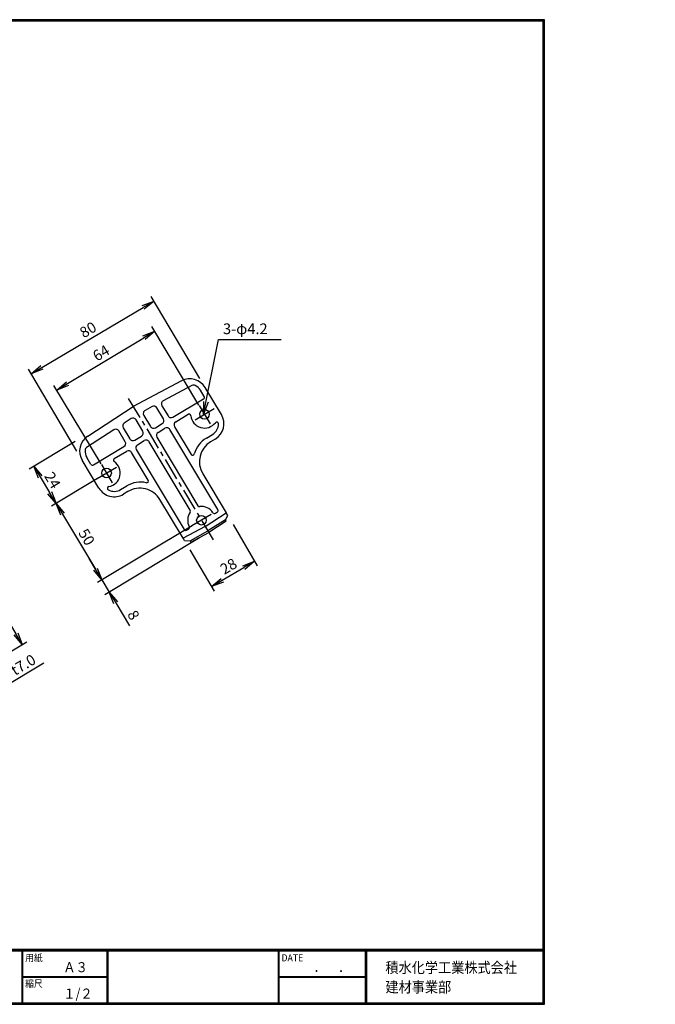
# Model space of a CAD drawing. Extents: x 0 to 860, y 0 to 552.
# Drawn here: x 504 to 860, y 0 to 552 of the extents above; entities that cross this region are included whole.
import ezdxf

# ---------------------------------------------------------------- set-up
doc = ezdxf.new("R2010")
doc.units = 0
doc.header["$LTSCALE"] = 2
doc.header["$PDMODE"] = 1
doc.linetypes.add('CENTER', pattern=[2, 1.25, -0.25, 0.25, -0.25])
doc.linetypes.add('PHANTOM', pattern=[2.5, 1.25, -0.25, 0.25, -0.25, 0.25, -0.25])
doc.layers.get('0').update_dxf_attribs({"linetype": 'CONTINUOUS'})
doc.layers.get('DEFPOINTS').update_dxf_attribs({"linetype": 'CONTINUOUS'})
for name, color, linetype in [('CENTER L', 1, 'CENTER'), ('MOJI', 2, 'CONTINUOUS'), ('S120', 8, 'PHANTOM'), ('SEIHIN', 3, 'CONTINUOUS'), ('SUNPOU', 4, 'CONTINUOUS'), ('ZUWAKU', 7, 'CONTINUOUS')]:
    doc.layers.add(name, color=color, linetype=linetype)
doc.styles.get("Standard").update_dxf_attribs({"font": 'TXT', "bigfont": 'bigfont.shx'})
doc.styles.add('ｽﾀｲﾙ1', font='MS PGothic.ttf')
doc.dimstyles.get("Standard").update_dxf_attribs({"dimtxt": 0.18, "dimasz": 0.18, "dimexe": 0.18, "dimexo": 0.0625, "dimgap": 0.09, "dimtad": 0, "dimtih": 1, "dimtoh": 1, "dimdec": 4, "dimzin": 0, "dimdsep": 46, "dimtxsty": 'Standard', "dimcen": 0.09, "dimadec": 0, "dimazin": 0, "dimtfac": 1, "dimtdec": 4, "dimtofl": 0, "dimtmove": 0, "dimatfit": 3, "dimfxl": 0, "dimtolj": 1, "dimtzin": 0, "dimarcsym": 0})

# ---------------------------------------------------------------- blocks, each defined once
blk = doc.blocks.new('_OPEN')
at = {"color": 0, "linetype": 'ByBlock'}
for p, q in [((-1, 0.167), (0, 0)), ((0, 0), (-1, -0.167)), ((0, 0), (-1, 0))]:
    blk.add_line(p, q, dxfattribs=at)
blk = doc.blocks.new('*D6')
at = {"layer": 'DEFPOINTS', "color": 0}
for p in [(552.28, 297.61), (578, 254.74), (549.71, 237.76)]:
    blk.add_point(p, dxfattribs=at)
at = {"layer": 'SUNPOU', "color": 4, "lineweight": -2}
for p, q in [((547.13, 294.53), (521.41, 279.09)), ((527.58, 274.63), (546.1, 243.76)), ((572.86, 251.65), (547.13, 236.22))]:
    blk.add_line(p, q, dxfattribs=at)
at = {"layer": 'SUNPOU', "color": 4, "lineweight": -2, "xscale": 7, "yscale": 7, "zscale": 7}
for p, rotation in [((523.98, 280.63), 120.9637565320633), ((549.71, 237.76), 300.9637565320633)]:
    blk.add_blockref('_OPEN', p, dxfattribs=dict(at, rotation=rotation))
at = {"layer": 'SUNPOU', "color": 4, "insert": (541.13, 261.77), "char_height": 6, "attachment_point": 5, "rotation": 300.9638}
blk.add_mtext('\\A1;50', dxfattribs=at)
blk = doc.blocks.new('*D7')
at = {"layer": 'DEFPOINTS', "color": 0}
for p in [(539.81, 318.4), (552.28, 297.61), (523.98, 280.63)]:
    blk.add_point(p, dxfattribs=at)
at = {"layer": 'SUNPOU', "color": 4, "lineweight": -2}
for p, q in [((534.66, 315.31), (508.94, 299.88)), ((515.11, 295.42), (520.38, 286.64)), ((547.13, 294.53), (521.41, 279.09))]:
    blk.add_line(p, q, dxfattribs=at)
at = {"layer": 'SUNPOU', "color": 4, "lineweight": -2, "xscale": 7, "yscale": 7, "zscale": 7}
for p, rotation in [((511.51, 301.42), 120.9637565320634), ((523.98, 280.63), 300.9637565320634)]:
    blk.add_blockref('_OPEN', p, dxfattribs=dict(at, rotation=rotation))
at = {"layer": 'SUNPOU', "color": 4, "insert": (522.03, 293.6), "char_height": 6, "attachment_point": 5, "rotation": 300.9638}
blk.add_mtext('\\A1;24', dxfattribs=at)
blk = doc.blocks.new('*D8')
at = {"layer": 'DEFPOINTS', "color": 0}
for p in [(605.44, 271.2), (609.56, 264.34), (553.82, 230.9)]:
    blk.add_point(p, dxfattribs=at)
at = {"layer": 'SUNPOU', "color": 4, "lineweight": -2}
for p, q in [((600.3, 268.11), (547.13, 236.22)), ((604.41, 261.25), (551.25, 229.36)), ((546.1, 243.76), (542.5, 249.76)), ((549.71, 237.76), (553.82, 230.9)), ((557.42, 224.9), (565.14, 212.03))]:
    blk.add_line(p, q, dxfattribs=at)
at = {"layer": 'SUNPOU', "color": 4, "lineweight": -2, "xscale": 7, "yscale": 7, "zscale": 7}
for p, rotation in [((549.71, 237.76), 300.9637565322899), ((553.82, 230.9), 120.9637565322899)]:
    blk.add_blockref('_OPEN', p, dxfattribs=dict(at, rotation=rotation))
at = {"layer": 'SUNPOU', "color": 4, "insert": (567.37, 218.04), "char_height": 6, "attachment_point": 5, "rotation": 300.9638}
blk.add_mtext('\\A1;8', dxfattribs=at)
blk = doc.blocks.new('*D9')
at = {"layer": 'DEFPOINTS', "color": 0}
for p in [(437.12, 256.72), (505.08, 201.52), (479.4, 186.14)]:
    blk.add_point(p, dxfattribs=at)
at = {"layer": 'SUNPOU', "color": 4, "lineweight": -2}
for p, q in [((442.27, 259.8), (465.38, 273.64)), ((466.4, 266.1), (501.48, 207.52)), ((484.55, 189.22), (507.65, 203.06))]:
    blk.add_line(p, q, dxfattribs=at)
at = {"layer": 'SUNPOU', "color": 4, "lineweight": -2, "xscale": 7, "yscale": 7, "zscale": 7}
for p, rotation in [((462.8, 272.1), 120.9202322331165), ((505.08, 201.52), 300.9202322331165)]:
    blk.add_blockref('_OPEN', p, dxfattribs=dict(at, rotation=rotation))
at = {"layer": 'SUNPOU', "color": 4, "insert": (488.23, 239.38), "char_height": 6, "attachment_point": 5, "rotation": 300.9202}
blk.add_mtext('\\A1;82', dxfattribs=at)
blk = doc.blocks.new('*D10')
at = {"layer": 'DEFPOINTS', "color": 0}
for p in [(473.44, 182.56), (479.45, 186.16), (487.16, 173.3)]:
    blk.add_point(p, dxfattribs=at)
at = {"layer": 'SUNPOU', "color": 4, "lineweight": -2}
for p, q in [((493.17, 176.9), (517.18, 191.31)), ((476.53, 177.42), (482.7, 167.13)), ((482.53, 181.02), (488.71, 170.73)), ((481.16, 169.7), (487.16, 173.3)), ((475.16, 166.1), (469.16, 162.5))]:
    blk.add_line(p, q, dxfattribs=at)
at = {"layer": 'SUNPOU', "color": 4, "lineweight": -2, "xscale": 7, "yscale": 7, "zscale": 7}
for p, rotation in [((487.16, 173.3), 210.9637565310824), ((481.16, 169.7), 30.96375653108239)]:
    blk.add_blockref('_OPEN', p, dxfattribs=dict(at, rotation=rotation))
at = {"layer": 'SUNPOU', "color": 4, "insert": (505.6, 190.19), "char_height": 6, "attachment_point": 5, "rotation": 30.9638}
blk.add_mtext('\\A1;t7.0', dxfattribs=at)
blk = doc.blocks.new('*D11')
at = {"layer": 'DEFPOINTS', "color": 0}
for p in [(620.14, 273.92), (595.98, 259.76), (635.23, 248.17)]:
    blk.add_point(p, dxfattribs=at)
at = {"layer": 'SUNPOU', "color": 4, "lineweight": -2}
for p, q in [((623.17, 268.74), (636.75, 245.58)), ((599.02, 254.58), (612.59, 231.42)), ((617.11, 237.55), (629.19, 244.63))]:
    blk.add_line(p, q, dxfattribs=at)
at = {"layer": 'SUNPOU', "color": 4, "lineweight": -2, "xscale": 7, "yscale": 7, "zscale": 7}
for p, rotation in [((635.23, 248.17), 30.37955513198306), ((611.08, 234.01), 210.379555131983)]:
    blk.add_blockref('_OPEN', p, dxfattribs=dict(at, rotation=rotation))
at = {"layer": 'SUNPOU', "color": 4, "insert": (620.63, 245.4), "char_height": 6, "attachment_point": 5, "rotation": 30.3796}
blk.add_mtext('\\A1;28', dxfattribs=at)
blk = doc.blocks.new('*D12')
at = {"layer": 'DEFPOINTS', "color": 0}
for p in [(579.25, 377.05), (607.16, 330.54), (552.28, 297.61)]:
    blk.add_point(p, dxfattribs=at)
at = {"layer": 'SUNPOU', "color": 4, "lineweight": -2}
for p, q in [((604.07, 335.69), (577.71, 379.63)), ((530.37, 347.73), (573.25, 373.45)), ((549.19, 302.76), (522.83, 346.7))]:
    blk.add_line(p, q, dxfattribs=at)
at = {"layer": 'SUNPOU', "color": 4, "lineweight": -2, "xscale": 7, "yscale": 7, "zscale": 7}
for p, rotation in [((579.25, 377.05), 30.96375653210428), ((524.37, 344.13), 210.9637565321043)]:
    blk.add_blockref('_OPEN', p, dxfattribs=dict(at, rotation=rotation))
at = {"layer": 'SUNPOU', "color": 4, "insert": (549.24, 364.88), "char_height": 6, "attachment_point": 5, "rotation": 30.9638}
blk.add_mtext('\\A1;64', dxfattribs=at)
blk = doc.blocks.new('*D13')
at = {"layer": 'DEFPOINTS', "color": 0}
for p in [(578.87, 393.96), (607.51, 345.51), (538.63, 304.81)]:
    blk.add_point(p, dxfattribs=at)
at = {"layer": 'SUNPOU', "color": 4, "lineweight": -2}
for p, q in [((604.45, 350.68), (577.35, 396.54)), ((516.03, 356.82), (572.85, 390.4)), ((535.58, 309.97), (508.47, 355.84))]:
    blk.add_line(p, q, dxfattribs=at)
at = {"layer": 'SUNPOU', "color": 4, "lineweight": -2, "xscale": 7, "yscale": 7, "zscale": 7}
for p, rotation in [((578.87, 393.96), 30.58256733124411), ((510, 353.25), 210.5825673312441)]:
    blk.add_blockref('_OPEN', p, dxfattribs=dict(at, rotation=rotation))
at = {"layer": 'SUNPOU', "color": 4, "insert": (541.89, 377.91), "char_height": 6, "attachment_point": 5, "rotation": 30.5826}
blk.add_mtext('\\A1;80', dxfattribs=at)

msp = doc.modelspace()

# ---------------------------------------------------------------- linework, layer by layer
at = {"layer": 'CENTER L', "ltscale": 5}
for p, q in [((564.48, 339.47), (612.15, 260.02)), ((601.93, 327.4), (612.9, 333.98)), ((604.25, 335.38), (610.39, 325.15)), ((547.05, 294.48), (558.02, 301.06)), ((549.37, 302.46), (555.51, 292.22)), ((610.83, 274.43), (600.05, 267.97))]:
    msp.add_line(p, q, dxfattribs=at)
at = {"layer": 'S120', "color": 8, "linetype": 'PHANTOM', "ltscale": 5}
for p in [(732.72, 319.37), (744.06, 312.54), (855.54, 279.37), (850.54, 264.37), (702.72, 237.87), (709.72, 239.37), (732.72, 221.37), (794.72, 219.37), (859.71, 219.37)]:
    msp.add_point(p, dxfattribs=at)
at = {"layer": 'SEIHIN'}
for p, q in [((594.24, 349.2), (567.25, 334.86)), ((600.12, 346.66), (584.06, 338.13)), ((606.97, 340.57), (604.93, 343.97)), ((616.59, 330.37), (607.51, 345.51)), ((589.48, 328.91), (606.63, 339.2)), ((541.77, 318.34), (567.25, 334.86)), ((577.87, 334.85), (573.89, 332.73)), ((584.16, 328.05), (580.53, 334.11)), ((583.29, 335.34), (586.73, 329.6)), ((565.98, 328.09), (562.2, 325.64)), ((572.58, 321.11), (568.79, 327.44)), ((573.12, 329.94), (576.87, 323.68)), ((591.02, 326.34), (597.99, 330.52)), ((556.33, 321.83), (541.13, 311.97)), ((562.72, 315.19), (559.13, 321.18)), ((561.58, 322.93), (565.3, 316.73)), ((579.62, 322.99), (583.47, 325.31)), ((581.16, 320.42), (585.02, 322.74)), ((614.69, 277.16), (587.76, 322.05)), ((590.33, 323.59), (599.64, 308.09)), ((568.04, 316.05), (571.9, 318.36)), ((569.58, 313.48), (573.44, 315.79)), ((599.2, 276.75), (576.19, 315.11)), ((580.47, 317.68), (603.49, 279.32)), ((608.19, 317.16), (611.62, 319.22)), ((613.16, 316.65), (610.59, 315.11)), ((544.89, 302.16), (562.04, 312.45)), ((556.61, 305.69), (563.58, 309.87)), ((575.63, 293.68), (566.32, 309.19)), ((568.9, 310.73), (595.74, 266)), ((547.99, 289.21), (538.63, 304.81)), ((543.51, 302.5), (541.2, 306.35)), ((606.13, 297.27), (619.25, 275.39)), ((560.17, 288.35), (563.6, 290.41)), ((564.28, 287.32), (561.71, 285.78)), ((595.12, 261.2), (582.12, 282.86)), ((613.29, 275.1), (614.38, 275.81)), ((607.5, 267.77), (619.25, 275.39)), ((618.87, 271.36), (609.04, 265.2)), ((619.29, 270.65), (609.56, 264.34)), ((618.87, 271.36), (620.14, 273.92)), ((619.29, 270.65), (618.87, 271.36)), ((620.14, 273.92), (619.25, 275.39)), ((607.5, 267.77), (595.12, 261.2)), ((597.06, 265.63), (598.23, 266.24)), ((599.09, 259.62), (609.04, 265.2)), ((607.5, 267.77), (609.04, 265.2)), ((609.04, 265.2), (609.56, 264.34)), ((595.98, 259.76), (595.12, 261.2)), ((595.98, 259.76), (599.09, 259.62)), ((599.09, 259.62), (599.47, 258.99)), ((599.47, 258.99), (609.56, 264.34))]:
    msp.add_line(p, q, dxfattribs=at)
for centre in [(607.16, 330.54), (552.28, 297.61), (605.44, 271.2)]:
    msp.add_circle(centre, 2.7, dxfattribs=at)
for centre, radius, start, end in [((598.93, 340.36), 10, 30.9637, 117.9638), ((601.06, 344.89), 2, 64.8337, 117.9638), ((598.93, 340.36), 7, 30.9638, 64.8337), ((585, 336.37), 2, 117.9638, 210.9629), ((606.11, 340.06), 1, 300.9638, 30.9638), ((574.83, 330.97), 2, 117.9638, 210.9638), ((578.81, 333.08), 2, 30.9638, 117.9638), ((563.29, 323.96), 2, 122.9638, 210.9638), ((567.07, 326.41), 2, 30.9638, 122.9638), ((582.44, 327.02), 2, 300.9638, 30.9638), ((588.45, 330.63), 2, 210.9638, 300.9638), ((592.05, 324.62), 2, 120.9638, 210.9638), ((598.5, 329.66), 1, 5.7949, 120.9638), ((607.16, 330.54), 7.7, 185.7949, 322.018), ((608.02, 325.22), 10, 300.9638, 30.9638), ((614.02, 325.19), 1, 359.6405, 142.018), ((557.42, 320.15), 2, 30.9638, 122.9638), ((570.87, 320.08), 2, 300.9638, 30.9638), ((578.59, 324.71), 2, 210.9638, 300.9638), ((582.19, 318.71), 2, 120.9638, 210.9638), ((586.05, 321.02), 2, 30.9638, 120.9638), ((608.02, 325.22), 7, 300.9638, 359.6405), ((547.21, 309.95), 10, 122.9638, 210.9637), ((561.01, 314.16), 2, 300.9638, 30.9638), ((567.01, 317.76), 2, 210.9638, 300.9638), ((574.47, 314.08), 2, 30.9638, 120.9638), ((615.9, 304.3), 15, 120.9638, 164.3963), ((617.28, 303.96), 13, 120.9638, 210.9638), ((547.21, 309.95), 7, 176.0939, 210.9638), ((542.22, 310.29), 2, 122.9638, 176.0939), ((564.61, 308.16), 2, 30.9638, 120.9638), ((570.61, 311.76), 2, 120.9638, 210.9638), ((552.28, 297.61), 7.7, 279.9095, 56.1326), ((557.13, 304.84), 1, 120.9638, 236.1326), ((600.49, 308.6), 1, 210.9638, 344.3963), ((544.37, 303.01), 1, 210.9638, 300.9638), ((571.31, 277.55), 15, 77.5312, 120.9638), ((574.77, 293.17), 1, 257.5312, 30.9638), ((556.57, 294.35), 10, 210.9638, 300.9638), ((553.78, 289.04), 1, 99.9095, 242.287), ((556.57, 294.35), 7, 242.287, 300.9638), ((570.97, 276.18), 13, 30.9638, 120.9638), ((598.34, 276.23), 1, 324.6857, 30.9638), ((604.35, 279.83), 1, 210.9638, 277.2418), ((605.44, 271.2), 7.7, 32.9798, 97.2418), ((613.84, 276.65), 1, 302.9638, 30.9638), ((605.44, 271.2), 7.7, 144.6857, 207.9277), ((612.74, 275.94), 1, 212.9798, 302.9638), ((596.6, 266.51), 1, 210.9638, 297.9638), ((597.76, 267.13), 1, 297.9638, 27.9277)]:
    msp.add_arc(centre, radius, start, end, dxfattribs=at)
at = {"layer": 'ZUWAKU'}
for p, q in [((0, 30.8), (797.4, 30.8)), ((0, 30.6), (797.4, 30.6)), ((0, 30.4), (797.4, 30.4)), ((0, 30.2), (797.4, 30.2)), ((0, 30), (797.4, 30)), ((504.8, 30), (504.8, 0.8)), ((505, 30), (505, 0.8)), ((505.2, 30), (505.2, 0.8)), ((552.53, 30), (552.53, 0.8)), ((552.73, 30), (552.73, 0.8)), ((552.93, 30), (552.93, 0.8)), ((648.42, 30), (648.42, 0.8)), ((648.62, 30), (648.62, 0.8)), ((648.82, 30), (648.82, 0.8)), ((697.25, 30), (697.25, 0.8)), ((697.45, 30), (697.45, 0.8)), ((697.65, 30), (697.65, 0.8)), ((697.85, 30), (697.85, 0.8)), ((505.2, 15.6), (552.53, 15.6)), ((505.2, 15.4), (552.53, 15.4)), ((505.2, 15.2), (552.53, 15.2)), ((648.82, 15.6), (697.25, 15.6)), ((648.82, 15.4), (697.25, 15.4)), ((648.82, 15.2), (697.25, 15.2))]:
    msp.add_line(p, q, dxfattribs=at)
for points in [[(0, 551.6), (0, 0), (797.6, 0), (797.6, 551.6)], [(0.2, 551.4), (0.2, 0.2), (797.4, 0.2), (797.4, 551.4)], [(0.4, 551.2), (0.4, 0.4), (797.2, 0.4), (797.2, 551.2)], [(0.6, 551), (0.6, 0.6), (797, 0.6), (797, 551)], [(0.8, 550.8), (0.8, 0.8), (796.8, 0.8), (796.8, 550.8)]]:
    msp.add_lwpolyline(points, close=True, dxfattribs=at)

# ---------------------------------------------------------------- texts
at = {"layer": 'MOJI', "style": 'ｽﾀｲﾙ1', "width": 0.9}
for s, p in [('Ａ３', (528.04, 18)), ('１/２', (528.04, 3.2))]:
    msp.add_text(s, height=5.6, dxfattribs=at).set_placement(p)
at = {"layer": 'SUNPOU', "insert": (617.52, 381.43), "char_height": 6, "width": 33.3603, "attachment_point": 1}
msp.add_mtext('3-φ4.2', dxfattribs=at)
at = {"layer": 'ZUWAKU', "style": 'ｽﾀｲﾙ1', "width": 0.9}
for s, height, p in [('用紙', 4, (506.68, 24.06)), ('DATE', 4, (650.29, 24.06)), ('積水化学工業株式会社', 6, (708.53, 17.55)), ('\u3000\u3000．\u3000．\u3000\u3000', 5.6, (654.51, 18)), ('縮尺', 4, (506.68, 9.66)), ('建材事業部', 6, (708.53, 6.65))]:
    msp.add_text(s, height=height, dxfattribs=at).set_placement(p)

# ---------------------------------------------------------------- dimensions: what is measured, and where the dimension line sits
at = {"layer": 'SUNPOU'}
for p1, p2, distance, picture, middle in [((538.63, 304.81), (607.51, 345.51), 56.28, '*D13', (541.89, 377.91)), ((552.28, 297.61), (607.16, 330.54), 54.24, '*D12', (549.24, 364.88)), ((539.81, 318.4), (552.28, 297.61), -33, '*D7', (522.03, 293.6)), ((552.28, 297.61), (578, 254.74), -33, '*D6', (541.13, 261.77)), ((437.12, 256.72), (479.4, 186.14), 29.93, '*D9', (488.23, 239.38)), ((605.44, 271.2), (609.56, 264.34), -65, '*D8', (567.37, 218.04)), ((595.98, 259.76), (620.14, 273.92), -29.85, '*D11', (620.63, 245.4))]:
    dim = msp.add_aligned_dim(p1=p1, p2=p2, distance=distance, dimstyle='Standard', override={"dimtxt": 6, "dimasz": 7, "dimexe": 3, "dimexo": 6, "dimgap": 2, "dimtad": 3, "dimtih": 0, "dimtoh": 0, "dimdec": 0, "dimblk1": 'OPEN', "dimblk2": 'OPEN', "dimsah": 1, "dimcen": 150, "dimclrd": 4, "dimclre": 4, "dimclrt": 4, "dimtdec": 0, "dimtofl": 1, "dimldrblk": 'OPEN'}, dxfattribs=at)
    dim.commit()
    dim.dimension.update_dxf_attribs({"geometry": picture, "text_midpoint": middle})
dim = msp.add_linear_dim(base=(487.16, 173.3), p1=(473.44, 182.56), p2=(479.45, 186.16), angle=30.9638, text='t7.0', dimstyle='Standard', override={"dimtxt": 6, "dimasz": 7, "dimexe": 3, "dimexo": 6, "dimgap": 2, "dimtad": 3, "dimtih": 0, "dimtoh": 0, "dimdec": 0, "dimblk1": 'OPEN', "dimblk2": 'OPEN', "dimsah": 1, "dimcen": 150, "dimclrd": 4, "dimclre": 4, "dimclrt": 4, "dimtdec": 0, "dimtofl": 1, "dimldrblk": 'OPEN'}, dxfattribs=at)
dim.commit()
dim.dimension.update_dxf_attribs({"geometry": '*D10', "text_midpoint": (508.17, 185.91), "dimtype": 161})

# ---------------------------------------------------------------- leaders
msp.add_leader([(606.6, 330.64), (615.07, 372.51), (650.04, 372.51)], dimstyle='Standard', override={"dimtxt": 6, "dimasz": 7, "dimexe": 3, "dimexo": 6, "dimgap": 2, "dimtad": 0, "dimtih": 0, "dimtoh": 0, "dimdec": 0, "dimcen": 150, "dimclrd": 4, "dimclre": 4, "dimclrt": 4, "dimtdec": 0, "dimtofl": 1, "dimldrblk": 'OPEN'}, dxfattribs=at)

doc.saveas('drawing.dxf')
